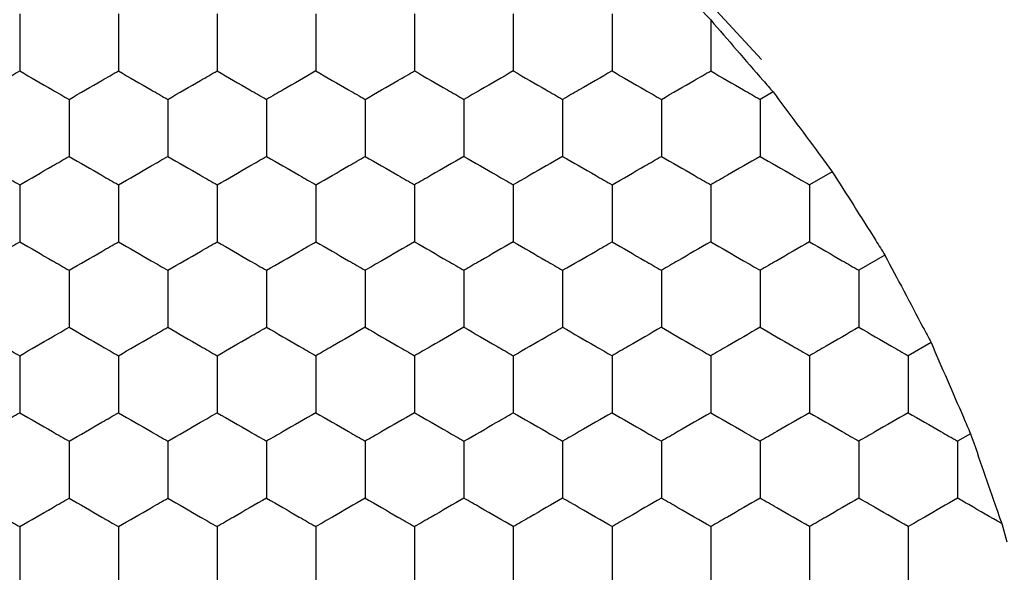
# Model space of a CAD drawing. Units: millimetres. Extents: x 20 to 820, y 20 to 574.
# Drawn here: x 117 to 121, y 435 to 437 of the extents above; entities that cross this region are included whole.
import ezdxf

# ---------------------------------------------------------------- set-up
doc = ezdxf.new("R2010")
doc.units = ezdxf.units.MM
doc.header["$LTSCALE"] = 2

msp = doc.modelspace()

# ---------------------------------------------------------------- linework, layer by layer
at = {"color": 7, "linetype": 'Continuous', "lineweight": 25}
for p, q in [((119.9042, 436.6386), (119.6204, 436.9476)), ((119.6462, 436.8543), (119.6992, 436.7992)), ((119.9518, 436.5076), (119.8992, 436.4773)), ((120.1918, 436.1843), (120.0992, 436.1309)), ((120.4051, 435.8456), (120.2992, 435.7844)), ((120.5918, 435.4915), (120.4992, 435.438)), ((120.7518, 435.1219), (120.6992, 435.0916)), ((120.878, 434.7575), (120.8992, 434.684))]:
    msp.add_line(p, q, dxfattribs=at)
for points, knots in [([(116.8992, 436.8237), (116.8992, 436.7724), (116.8992, 436.6949), (116.8992, 436.6186), (116.8992, 436.5927)], [0, 0, 0, 0, 0.661457, 1, 1, 1, 1]), ([(117.2992, 436.8237), (117.2992, 436.7724), (117.2992, 436.6949), (117.2992, 436.6186), (117.2992, 436.5927)], [0, 0, 0, 0, 0.661457, 1, 1, 1, 1]), ([(117.6992, 436.8237), (117.6992, 436.7724), (117.6992, 436.6949), (117.6992, 436.6186), (117.6992, 436.5927)], [0, 0, 0, 0, 0.661457, 1, 1, 1, 1]), ([(118.0992, 436.8237), (118.0992, 436.7724), (118.0992, 436.6949), (118.0992, 436.6186), (118.0992, 436.5927)], [0, 0, 0, 0, 0.661457, 1, 1, 1, 1]), ([(118.4992, 436.8237), (118.4992, 436.7724), (118.4992, 436.6949), (118.4992, 436.6186), (118.4992, 436.5927)], [0, 0, 0, 0, 0.661457, 1, 1, 1, 1]), ([(118.8992, 436.8237), (118.8992, 436.7724), (118.8992, 436.6949), (118.8992, 436.6186), (118.8992, 436.5927)], [0, 0, 0, 0, 0.661457, 1, 1, 1, 1]), ([(119.2992, 436.8237), (119.2992, 436.7724), (119.2992, 436.6949), (119.2992, 436.6186), (119.2992, 436.5927)], [0, 0, 0, 0, 0.661457, 1, 1, 1, 1]), ([(119.6992, 436.7992), (119.7337, 436.7594), (119.8027, 436.6799), (119.8914, 436.5774), (119.9385, 436.5229), (119.9518, 436.5076)], [0, 0, 0, 0, 0.417975, 0.835973, 1, 1, 1, 1]), ([(119.6992, 436.7992), (119.6992, 436.7476), (119.6992, 436.6779), (119.6992, 436.6102), (119.6992, 436.5927)], [0, 0, 0, 0, 0.741368, 1, 1, 1, 1]), ([(116.6992, 436.4773), (116.7436, 436.5029), (116.8108, 436.5417), (116.8769, 436.5798), (116.8992, 436.5927)], [0, 0, 0, 0, 0.661454, 1, 1, 1, 1]), ([(116.8992, 436.5927), (116.9436, 436.5671), (117.0108, 436.5283), (117.0769, 436.4902), (117.0992, 436.4773)], [0, 0, 0, 0, 0.661473, 1, 1, 1, 1]), ([(117.0992, 436.4773), (117.1436, 436.5029), (117.2108, 436.5417), (117.2769, 436.5798), (117.2992, 436.5927)], [0, 0, 0, 0, 0.661473, 1, 1, 1, 1]), ([(117.2992, 436.5927), (117.3436, 436.5671), (117.4108, 436.5283), (117.4769, 436.4902), (117.4992, 436.4773)], [0, 0, 0, 0, 0.661418, 1, 1, 1, 1]), ([(117.4992, 436.4773), (117.5436, 436.5029), (117.6108, 436.5417), (117.6769, 436.5798), (117.6992, 436.5927)], [0, 0, 0, 0, 0.661454, 1, 1, 1, 1]), ([(117.6992, 436.5927), (117.7436, 436.5671), (117.8108, 436.5283), (117.8769, 436.4902), (117.8992, 436.4773)], [0, 0, 0, 0, 0.661473, 1, 1, 1, 1]), ([(118.0992, 436.5927), (118.0548, 436.5671), (117.9877, 436.5283), (117.9216, 436.4902), (117.8992, 436.4773)], [0, 0, 0, 0, 0.661473, 1, 1, 1, 1]), ([(118.0992, 436.5927), (118.1436, 436.5671), (118.2108, 436.5283), (118.2769, 436.4902), (118.2992, 436.4773)], [0, 0, 0, 0, 0.661418, 1, 1, 1, 1]), ([(118.2992, 436.4773), (118.3436, 436.5029), (118.4108, 436.5417), (118.4769, 436.5798), (118.4992, 436.5927)], [0, 0, 0, 0, 0.661454, 1, 1, 1, 1]), ([(118.4992, 436.5927), (118.5436, 436.5671), (118.6108, 436.5283), (118.6769, 436.4902), (118.6992, 436.4773)], [0, 0, 0, 0, 0.661473, 1, 1, 1, 1]), ([(118.8992, 436.5927), (118.8548, 436.5671), (118.7877, 436.5283), (118.7216, 436.4902), (118.6992, 436.4773)], [0, 0, 0, 0, 0.661418, 1, 1, 1, 1]), ([(118.8992, 436.5927), (118.9436, 436.5671), (119.0108, 436.5283), (119.0769, 436.4902), (119.0992, 436.4773)], [0, 0, 0, 0, 0.661473, 1, 1, 1, 1]), ([(119.2992, 436.5927), (119.2548, 436.5671), (119.1877, 436.5283), (119.1216, 436.4902), (119.0992, 436.4773)], [0, 0, 0, 0, 0.661473, 1, 1, 1, 1]), ([(119.2992, 436.5927), (119.3436, 436.5671), (119.4108, 436.5283), (119.4769, 436.4902), (119.4992, 436.4773)], [0, 0, 0, 0, 0.661454, 1, 1, 1, 1]), ([(119.4992, 436.4773), (119.5436, 436.5029), (119.6108, 436.5417), (119.6769, 436.5798), (119.6992, 436.5927)], [0, 0, 0, 0, 0.661473, 1, 1, 1, 1]), ([(119.6992, 436.5927), (119.7436, 436.5671), (119.8108, 436.5283), (119.8769, 436.4902), (119.8992, 436.4773)], [0, 0, 0, 0, 0.661473, 1, 1, 1, 1]), ([(119.9518, 436.5076), (119.9836, 436.4648), (120.0473, 436.3792), (120.1318, 436.2653), (120.1773, 436.2038), (120.1918, 436.1843)], [0, 0, 0, 0, 0.405842, 0.811691, 1, 1, 1, 1]), ([(117.0992, 436.4773), (117.0992, 436.426), (117.0992, 436.3485), (117.0992, 436.2722), (117.0992, 436.2463)], [0, 0, 0, 0, 0.6614407, 1, 1, 1, 1]), ([(117.4992, 436.4773), (117.4992, 436.426), (117.4992, 436.3485), (117.4992, 436.2722), (117.4992, 436.2463)], [0, 0, 0, 0, 0.6614407, 1, 1, 1, 1]), ([(117.8992, 436.4773), (117.8992, 436.426), (117.8992, 436.3485), (117.8992, 436.2722), (117.8992, 436.2463)], [0, 0, 0, 0, 0.6614407, 1, 1, 1, 1]), ([(118.2992, 436.4773), (118.2992, 436.426), (118.2992, 436.3485), (118.2992, 436.2722), (118.2992, 436.2463)], [0, 0, 0, 0, 0.6614407, 1, 1, 1, 1]), ([(118.6992, 436.4773), (118.6992, 436.426), (118.6992, 436.3485), (118.6992, 436.2722), (118.6992, 436.2463)], [0, 0, 0, 0, 0.6614407, 1, 1, 1, 1]), ([(119.0992, 436.4773), (119.0992, 436.426), (119.0992, 436.3485), (119.0992, 436.2722), (119.0992, 436.2463)], [0, 0, 0, 0, 0.6614407, 1, 1, 1, 1]), ([(119.4992, 436.4773), (119.4992, 436.426), (119.4992, 436.3485), (119.4992, 436.2722), (119.4992, 436.2463)], [0, 0, 0, 0, 0.6614407, 1, 1, 1, 1]), ([(119.8992, 436.4773), (119.8992, 436.426), (119.8992, 436.3485), (119.8992, 436.2722), (119.8992, 436.2463)], [0, 0, 0, 0, 0.6614407, 1, 1, 1, 1]), ([(116.6992, 436.2463), (116.7436, 436.2207), (116.8108, 436.1819), (116.8769, 436.1438), (116.8992, 436.1309)], [0, 0, 0, 0, 0.6614462, 1, 1, 1, 1]), ([(116.8992, 436.1309), (116.9436, 436.1565), (117.0108, 436.1953), (117.0769, 436.2334), (117.0992, 436.2463)], [0, 0, 0, 0, 0.661473, 1, 1, 1, 1]), ([(117.0992, 436.2463), (117.1436, 436.2207), (117.2108, 436.1819), (117.2769, 436.1438), (117.2992, 436.1309)], [0, 0, 0, 0, 0.661465, 1, 1, 1, 1]), ([(117.2992, 436.1309), (117.3436, 436.1565), (117.4108, 436.1953), (117.4769, 436.2334), (117.4992, 436.2463)], [0, 0, 0, 0, 0.661418, 1, 1, 1, 1]), ([(117.4992, 436.2463), (117.5436, 436.2207), (117.6108, 436.1819), (117.6769, 436.1438), (117.6992, 436.1309)], [0, 0, 0, 0, 0.6614462, 1, 1, 1, 1]), ([(117.6992, 436.1309), (117.7436, 436.1565), (117.8108, 436.1953), (117.8769, 436.2334), (117.8992, 436.2463)], [0, 0, 0, 0, 0.661473, 1, 1, 1, 1]), ([(117.8992, 436.2463), (117.9436, 436.2207), (118.0108, 436.1819), (118.0769, 436.1438), (118.0992, 436.1309)], [0, 0, 0, 0, 0.661465, 1, 1, 1, 1]), ([(118.0992, 436.1309), (118.1436, 436.1565), (118.2108, 436.1953), (118.2769, 436.2334), (118.2992, 436.2463)], [0, 0, 0, 0, 0.661418, 1, 1, 1, 1]), ([(118.2992, 436.2463), (118.3436, 436.2207), (118.4108, 436.1819), (118.4769, 436.1438), (118.4992, 436.1309)], [0, 0, 0, 0, 0.6614462, 1, 1, 1, 1]), ([(118.6992, 436.2463), (118.6548, 436.2207), (118.5877, 436.1819), (118.5216, 436.1438), (118.4992, 436.1309)], [0, 0, 0, 0, 0.66141, 1, 1, 1, 1]), ([(118.6992, 436.2463), (118.7436, 436.2207), (118.8108, 436.1819), (118.8769, 436.1438), (118.8992, 436.1309)], [0, 0, 0, 0, 0.661465, 1, 1, 1, 1]), ([(119.0992, 436.2463), (119.0548, 436.2207), (118.9877, 436.1819), (118.9216, 436.1438), (118.8992, 436.1309)], [0, 0, 0, 0, 0.661465, 1, 1, 1, 1]), ([(119.0992, 436.2463), (119.1436, 436.2207), (119.2108, 436.1819), (119.2769, 436.1438), (119.2992, 436.1309)], [0, 0, 0, 0, 0.66141, 1, 1, 1, 1]), ([(119.2992, 436.1309), (119.3436, 436.1565), (119.4108, 436.1953), (119.4769, 436.2334), (119.4992, 436.2463)], [0, 0, 0, 0, 0.661454, 1, 1, 1, 1]), ([(119.4992, 436.2463), (119.5436, 436.2207), (119.6108, 436.1819), (119.6769, 436.1438), (119.6992, 436.1309)], [0, 0, 0, 0, 0.661465, 1, 1, 1, 1]), ([(119.8992, 436.2463), (119.8548, 436.2207), (119.7877, 436.1819), (119.7216, 436.1438), (119.6992, 436.1309)], [0, 0, 0, 0, 0.661465, 1, 1, 1, 1]), ([(119.8992, 436.2463), (119.9436, 436.2207), (120.0108, 436.1819), (120.0769, 436.1438), (120.0992, 436.1309)], [0, 0, 0, 0, 0.66141, 1, 1, 1, 1]), ([(120.1918, 436.1843), (120.2204, 436.1389), (120.2778, 436.0482), (120.3526, 435.929), (120.3928, 435.8652), (120.4051, 435.8456)], [0, 0, 0, 0, 0.409308, 0.8186, 1, 1, 1, 1]), ([(116.8992, 436.1309), (116.8992, 436.0796), (116.8992, 436.0021), (116.8992, 435.9257), (116.8992, 435.8999)], [0, 0, 0, 0, 0.6614511, 1, 1, 1, 1]), ([(117.2992, 436.1309), (117.2992, 436.0796), (117.2992, 436.0021), (117.2992, 435.9257), (117.2992, 435.8999)], [0, 0, 0, 0, 0.6614511, 1, 1, 1, 1]), ([(117.6992, 436.1309), (117.6992, 436.0796), (117.6992, 436.0021), (117.6992, 435.9257), (117.6992, 435.8999)], [0, 0, 0, 0, 0.6614511, 1, 1, 1, 1]), ([(118.0992, 436.1309), (118.0992, 436.0796), (118.0992, 436.0021), (118.0992, 435.9257), (118.0992, 435.8999)], [0, 0, 0, 0, 0.6614511, 1, 1, 1, 1]), ([(118.4992, 436.1309), (118.4992, 436.0796), (118.4992, 436.0021), (118.4992, 435.9257), (118.4992, 435.8999)], [0, 0, 0, 0, 0.6614511, 1, 1, 1, 1]), ([(118.8992, 436.1309), (118.8992, 436.0796), (118.8992, 436.0021), (118.8992, 435.9257), (118.8992, 435.8999)], [0, 0, 0, 0, 0.6614511, 1, 1, 1, 1]), ([(119.2992, 436.1309), (119.2992, 436.0796), (119.2992, 436.0021), (119.2992, 435.9257), (119.2992, 435.8999)], [0, 0, 0, 0, 0.6614511, 1, 1, 1, 1]), ([(119.6992, 436.1309), (119.6992, 436.0796), (119.6992, 436.0021), (119.6992, 435.9257), (119.6992, 435.8999)], [0, 0, 0, 0, 0.6614511, 1, 1, 1, 1]), ([(120.0992, 436.1309), (120.0992, 436.0796), (120.0992, 436.0021), (120.0992, 435.9257), (120.0992, 435.8999)], [0, 0, 0, 0, 0.6614511, 1, 1, 1, 1]), ([(116.6992, 435.7844), (116.7436, 435.8101), (116.8108, 435.8488), (116.8769, 435.887), (116.8992, 435.8999)], [0, 0, 0, 0, 0.661449, 1, 1, 1, 1]), ([(116.8992, 435.8999), (116.9436, 435.8743), (117.0108, 435.8355), (117.0769, 435.7974), (117.0992, 435.7844)], [0, 0, 0, 0, 0.661468, 1, 1, 1, 1]), ([(117.0992, 435.7844), (117.1436, 435.8101), (117.2108, 435.8488), (117.2769, 435.887), (117.2992, 435.8999)], [0, 0, 0, 0, 0.661468, 1, 1, 1, 1]), ([(117.2992, 435.8999), (117.3436, 435.8743), (117.4108, 435.8355), (117.4769, 435.7974), (117.4992, 435.7844)], [0, 0, 0, 0, 0.6614127, 1, 1, 1, 1]), ([(117.4992, 435.7844), (117.5436, 435.8101), (117.6108, 435.8488), (117.6769, 435.887), (117.6992, 435.8999)], [0, 0, 0, 0, 0.661449, 1, 1, 1, 1]), ([(117.6992, 435.8999), (117.7436, 435.8743), (117.8108, 435.8355), (117.8769, 435.7974), (117.8992, 435.7844)], [0, 0, 0, 0, 0.661468, 1, 1, 1, 1]), ([(117.8992, 435.7844), (117.9436, 435.8101), (118.0108, 435.8488), (118.0769, 435.887), (118.0992, 435.8999)], [0, 0, 0, 0, 0.661468, 1, 1, 1, 1]), ([(118.0992, 435.8999), (118.1436, 435.8743), (118.2108, 435.8355), (118.2769, 435.7974), (118.2992, 435.7844)], [0, 0, 0, 0, 0.6614127, 1, 1, 1, 1]), ([(118.4992, 435.8999), (118.4548, 435.8743), (118.3877, 435.8355), (118.3216, 435.7974), (118.2992, 435.7844)], [0, 0, 0, 0, 0.661449, 1, 1, 1, 1]), ([(118.4992, 435.8999), (118.5436, 435.8743), (118.6108, 435.8355), (118.6769, 435.7974), (118.6992, 435.7844)], [0, 0, 0, 0, 0.661468, 1, 1, 1, 1]), ([(118.8992, 435.8999), (118.8548, 435.8743), (118.7877, 435.8355), (118.7216, 435.7974), (118.6992, 435.7844)], [0, 0, 0, 0, 0.6614127, 1, 1, 1, 1]), ([(118.8992, 435.8999), (118.9436, 435.8743), (119.0108, 435.8355), (119.0769, 435.7974), (119.0992, 435.7844)], [0, 0, 0, 0, 0.661468, 1, 1, 1, 1]), ([(119.0992, 435.7844), (119.1436, 435.8101), (119.2108, 435.8489), (119.2769, 435.887), (119.2992, 435.8999)], [0, 0, 0, 0, 0.6614127, 1, 1, 1, 1]), ([(119.2992, 435.8999), (119.3436, 435.8743), (119.4108, 435.8355), (119.4769, 435.7974), (119.4992, 435.7844)], [0, 0, 0, 0, 0.661449, 1, 1, 1, 1]), ([(119.6992, 435.8999), (119.6548, 435.8743), (119.5877, 435.8355), (119.5216, 435.7974), (119.4992, 435.7844)], [0, 0, 0, 0, 0.6614127, 1, 1, 1, 1]), ([(119.6992, 435.8999), (119.7436, 435.8743), (119.8108, 435.8355), (119.8769, 435.7974), (119.8992, 435.7844)], [0, 0, 0, 0, 0.661468, 1, 1, 1, 1]), ([(120.0992, 435.8999), (120.0548, 435.8743), (119.9877, 435.8355), (119.9216, 435.7974), (119.8992, 435.7844)], [0, 0, 0, 0, 0.661468, 1, 1, 1, 1]), ([(120.0992, 435.8999), (120.1436, 435.8743), (120.2108, 435.8355), (120.2769, 435.7974), (120.2992, 435.7844)], [0, 0, 0, 0, 0.661449, 1, 1, 1, 1]), ([(120.4051, 435.8456), (120.4302, 435.7981), (120.4804, 435.7033), (120.5459, 435.5787), (120.581, 435.512), (120.5918, 435.4915)], [0, 0, 0, 0, 0.409293, 0.81859, 1, 1, 1, 1]), ([(117.0992, 435.7844), (117.0992, 435.7332), (117.0992, 435.6556), (117.0992, 435.5793), (117.0992, 435.5535)], [0, 0, 0, 0, 0.6614511, 1, 1, 1, 1]), ([(117.4992, 435.7844), (117.4992, 435.7332), (117.4992, 435.6556), (117.4992, 435.5793), (117.4992, 435.5535)], [0, 0, 0, 0, 0.6614511, 1, 1, 1, 1]), ([(117.8992, 435.7844), (117.8992, 435.7332), (117.8992, 435.6556), (117.8992, 435.5793), (117.8992, 435.5535)], [0, 0, 0, 0, 0.6614511, 1, 1, 1, 1]), ([(118.2992, 435.7844), (118.2992, 435.7332), (118.2992, 435.6556), (118.2992, 435.5793), (118.2992, 435.5535)], [0, 0, 0, 0, 0.6614511, 1, 1, 1, 1]), ([(118.6992, 435.7844), (118.6992, 435.7332), (118.6992, 435.6556), (118.6992, 435.5793), (118.6992, 435.5535)], [0, 0, 0, 0, 0.6614511, 1, 1, 1, 1]), ([(119.0992, 435.7844), (119.0992, 435.7332), (119.0992, 435.6556), (119.0992, 435.5793), (119.0992, 435.5535)], [0, 0, 0, 0, 0.6614511, 1, 1, 1, 1]), ([(119.4992, 435.7844), (119.4992, 435.7332), (119.4992, 435.6556), (119.4992, 435.5793), (119.4992, 435.5535)], [0, 0, 0, 0, 0.6614511, 1, 1, 1, 1]), ([(119.8992, 435.7844), (119.8992, 435.7332), (119.8992, 435.6556), (119.8992, 435.5793), (119.8992, 435.5535)], [0, 0, 0, 0, 0.6614511, 1, 1, 1, 1]), ([(120.2992, 435.7844), (120.2992, 435.7332), (120.2992, 435.6556), (120.2992, 435.5793), (120.2992, 435.5535)], [0, 0, 0, 0, 0.6614511, 1, 1, 1, 1]), ([(116.6992, 435.5535), (116.7436, 435.5279), (116.8108, 435.4891), (116.8769, 435.451), (116.8992, 435.438)], [0, 0, 0, 0, 0.661454, 1, 1, 1, 1]), ([(116.8992, 435.438), (116.9436, 435.4637), (117.0108, 435.5024), (117.0769, 435.5406), (117.0992, 435.5535)], [0, 0, 0, 0, 0.661465, 1, 1, 1, 1]), ([(117.0992, 435.5535), (117.1436, 435.5279), (117.2108, 435.4891), (117.2769, 435.451), (117.2992, 435.438)], [0, 0, 0, 0, 0.661473, 1, 1, 1, 1]), ([(117.2992, 435.438), (117.3436, 435.4637), (117.4108, 435.5024), (117.4769, 435.5406), (117.4992, 435.5535)], [0, 0, 0, 0, 0.66141, 1, 1, 1, 1]), ([(117.4992, 435.5535), (117.5436, 435.5279), (117.6108, 435.4891), (117.6769, 435.451), (117.6992, 435.438)], [0, 0, 0, 0, 0.661454, 1, 1, 1, 1]), ([(117.6992, 435.438), (117.7436, 435.4637), (117.8108, 435.5024), (117.8769, 435.5406), (117.8992, 435.5535)], [0, 0, 0, 0, 0.661465, 1, 1, 1, 1]), ([(117.8992, 435.5535), (117.9436, 435.5279), (118.0108, 435.4891), (118.0769, 435.451), (118.0992, 435.438)], [0, 0, 0, 0, 0.661473, 1, 1, 1, 1]), ([(118.2992, 435.5535), (118.2548, 435.5279), (118.1877, 435.4891), (118.1216, 435.451), (118.0992, 435.438)], [0, 0, 0, 0, 0.661473, 1, 1, 1, 1]), ([(118.2992, 435.5535), (118.3436, 435.5279), (118.4108, 435.4891), (118.4769, 435.451), (118.4992, 435.438)], [0, 0, 0, 0, 0.661454, 1, 1, 1, 1]), ([(118.6992, 435.5535), (118.6548, 435.5279), (118.5877, 435.4891), (118.5216, 435.451), (118.4992, 435.438)], [0, 0, 0, 0, 0.661418, 1, 1, 1, 1]), ([(118.6992, 435.5535), (118.7436, 435.5279), (118.8108, 435.4891), (118.8769, 435.451), (118.8992, 435.438)], [0, 0, 0, 0, 0.661473, 1, 1, 1, 1]), ([(118.8992, 435.438), (118.9436, 435.4637), (119.0108, 435.5024), (119.0769, 435.5406), (119.0992, 435.5535)], [0, 0, 0, 0, 0.661465, 1, 1, 1, 1]), ([(119.0992, 435.5535), (119.1436, 435.5279), (119.2108, 435.4891), (119.2769, 435.451), (119.2992, 435.438)], [0, 0, 0, 0, 0.661418, 1, 1, 1, 1]), ([(119.4992, 435.5535), (119.4548, 435.5279), (119.3877, 435.4891), (119.3216, 435.451), (119.2992, 435.438)], [0, 0, 0, 0, 0.661454, 1, 1, 1, 1]), ([(119.4992, 435.5535), (119.5436, 435.5279), (119.6108, 435.4891), (119.6769, 435.451), (119.6992, 435.438)], [0, 0, 0, 0, 0.661473, 1, 1, 1, 1]), ([(119.8992, 435.5535), (119.8548, 435.5279), (119.7877, 435.4891), (119.7216, 435.451), (119.6992, 435.438)], [0, 0, 0, 0, 0.661473, 1, 1, 1, 1]), ([(119.8992, 435.5535), (119.9436, 435.5279), (120.0108, 435.4891), (120.0769, 435.451), (120.0992, 435.438)], [0, 0, 0, 0, 0.661418, 1, 1, 1, 1]), ([(120.2992, 435.5535), (120.2548, 435.5279), (120.1877, 435.4891), (120.1216, 435.451), (120.0992, 435.438)], [0, 0, 0, 0, 0.661454, 1, 1, 1, 1]), ([(120.2992, 435.5535), (120.3436, 435.5279), (120.4108, 435.4891), (120.4769, 435.451), (120.4992, 435.438)], [0, 0, 0, 0, 0.661473, 1, 1, 1, 1]), ([(120.5918, 435.4915), (120.6131, 435.4423), (120.6559, 435.3439), (120.712, 435.2139), (120.7422, 435.1441), (120.7518, 435.1219)], [0, 0, 0, 0, 0.405826, 0.811644, 1, 1, 1, 1]), ([(116.8992, 435.438), (116.8992, 435.3868), (116.8992, 435.3092), (116.8992, 435.2329), (116.8992, 435.2071)], [0, 0, 0, 0, 0.661457, 1, 1, 1, 1]), ([(117.2992, 435.438), (117.2992, 435.3868), (117.2992, 435.3092), (117.2992, 435.2329), (117.2992, 435.2071)], [0, 0, 0, 0, 0.661457, 1, 1, 1, 1]), ([(117.6992, 435.438), (117.6992, 435.3868), (117.6992, 435.3092), (117.6992, 435.2329), (117.6992, 435.2071)], [0, 0, 0, 0, 0.661457, 1, 1, 1, 1]), ([(118.0992, 435.438), (118.0992, 435.3868), (118.0992, 435.3092), (118.0992, 435.2329), (118.0992, 435.2071)], [0, 0, 0, 0, 0.661457, 1, 1, 1, 1]), ([(118.4992, 435.438), (118.4992, 435.3868), (118.4992, 435.3092), (118.4992, 435.2329), (118.4992, 435.2071)], [0, 0, 0, 0, 0.661457, 1, 1, 1, 1]), ([(118.8992, 435.438), (118.8992, 435.3868), (118.8992, 435.3092), (118.8992, 435.2329), (118.8992, 435.2071)], [0, 0, 0, 0, 0.661457, 1, 1, 1, 1]), ([(119.2992, 435.438), (119.2992, 435.3868), (119.2992, 435.3092), (119.2992, 435.2329), (119.2992, 435.2071)], [0, 0, 0, 0, 0.661457, 1, 1, 1, 1]), ([(119.6992, 435.438), (119.6992, 435.3868), (119.6992, 435.3092), (119.6992, 435.2329), (119.6992, 435.2071)], [0, 0, 0, 0, 0.661457, 1, 1, 1, 1]), ([(120.0992, 435.438), (120.0992, 435.3868), (120.0992, 435.3092), (120.0992, 435.2329), (120.0992, 435.2071)], [0, 0, 0, 0, 0.661457, 1, 1, 1, 1]), ([(120.4992, 435.438), (120.4992, 435.3868), (120.4992, 435.3092), (120.4992, 435.2329), (120.4992, 435.2071)], [0, 0, 0, 0, 0.661457, 1, 1, 1, 1]), ([(116.6992, 435.0916), (116.7436, 435.1173), (116.8108, 435.156), (116.8769, 435.1942), (116.8992, 435.2071)], [0, 0, 0, 0, 0.6614462, 1, 1, 1, 1]), ([(116.8992, 435.2071), (116.9436, 435.1815), (117.0108, 435.1427), (117.0769, 435.1045), (117.0992, 435.0916)], [0, 0, 0, 0, 0.661473, 1, 1, 1, 1]), ([(117.0992, 435.0916), (117.1436, 435.1173), (117.2108, 435.156), (117.2769, 435.1942), (117.2992, 435.2071)], [0, 0, 0, 0, 0.661465, 1, 1, 1, 1]), ([(117.2992, 435.2071), (117.3436, 435.1815), (117.4108, 435.1427), (117.4769, 435.1045), (117.4992, 435.0916)], [0, 0, 0, 0, 0.661418, 1, 1, 1, 1]), ([(117.4992, 435.0916), (117.5436, 435.1173), (117.6108, 435.156), (117.6769, 435.1942), (117.6992, 435.2071)], [0, 0, 0, 0, 0.6614462, 1, 1, 1, 1]), ([(117.6992, 435.2071), (117.7436, 435.1815), (117.8108, 435.1427), (117.8769, 435.1045), (117.8992, 435.0916)], [0, 0, 0, 0, 0.661473, 1, 1, 1, 1]), ([(118.0992, 435.2071), (118.0548, 435.1815), (117.9877, 435.1427), (117.9216, 435.1045), (117.8992, 435.0916)], [0, 0, 0, 0, 0.661473, 1, 1, 1, 1]), ([(118.0992, 435.2071), (118.1436, 435.1815), (118.2108, 435.1427), (118.2769, 435.1045), (118.2992, 435.0916)], [0, 0, 0, 0, 0.661418, 1, 1, 1, 1]), ([(118.4992, 435.2071), (118.4548, 435.1815), (118.3877, 435.1427), (118.3216, 435.1045), (118.2992, 435.0916)], [0, 0, 0, 0, 0.661454, 1, 1, 1, 1]), ([(118.4992, 435.2071), (118.5436, 435.1815), (118.6108, 435.1427), (118.6769, 435.1045), (118.6992, 435.0916)], [0, 0, 0, 0, 0.661473, 1, 1, 1, 1]), ([(118.6992, 435.0916), (118.7436, 435.1173), (118.8108, 435.156), (118.8769, 435.1942), (118.8992, 435.2071)], [0, 0, 0, 0, 0.661465, 1, 1, 1, 1]), ([(118.8992, 435.2071), (118.9436, 435.1815), (119.0108, 435.1427), (119.0769, 435.1045), (119.0992, 435.0916)], [0, 0, 0, 0, 0.661473, 1, 1, 1, 1]), ([(119.2992, 435.2071), (119.2548, 435.1815), (119.1877, 435.1427), (119.1216, 435.1045), (119.0992, 435.0916)], [0, 0, 0, 0, 0.661473, 1, 1, 1, 1]), ([(119.2992, 435.2071), (119.3436, 435.1815), (119.4108, 435.1427), (119.4769, 435.1045), (119.4992, 435.0916)], [0, 0, 0, 0, 0.661454, 1, 1, 1, 1]), ([(119.6992, 435.2071), (119.6548, 435.1815), (119.5877, 435.1427), (119.5216, 435.1045), (119.4992, 435.0916)], [0, 0, 0, 0, 0.661418, 1, 1, 1, 1]), ([(119.6992, 435.2071), (119.7436, 435.1815), (119.8108, 435.1427), (119.8769, 435.1045), (119.8992, 435.0916)], [0, 0, 0, 0, 0.661473, 1, 1, 1, 1]), ([(120.0992, 435.2071), (120.0548, 435.1815), (119.9877, 435.1427), (119.9216, 435.1045), (119.8992, 435.0916)], [0, 0, 0, 0, 0.661473, 1, 1, 1, 1]), ([(120.0992, 435.2071), (120.1436, 435.1815), (120.2108, 435.1427), (120.2769, 435.1045), (120.2992, 435.0916)], [0, 0, 0, 0, 0.661454, 1, 1, 1, 1]), ([(120.4992, 435.2071), (120.4548, 435.1815), (120.3877, 435.1427), (120.3216, 435.1045), (120.2992, 435.0916)], [0, 0, 0, 0, 0.661418, 1, 1, 1, 1]), ([(120.4992, 435.2071), (120.5436, 435.1815), (120.6108, 435.1427), (120.6769, 435.1045), (120.6992, 435.0916)], [0, 0, 0, 0, 0.661473, 1, 1, 1, 1]), ([(117.0992, 435.0916), (117.0992, 435.0403), (117.0992, 434.9628), (117.0992, 434.8865), (117.0992, 434.8607)], [0, 0, 0, 0, 0.661457, 1, 1, 1, 1]), ([(117.4992, 435.0916), (117.4992, 435.0403), (117.4992, 434.9628), (117.4992, 434.8865), (117.4992, 434.8607)], [0, 0, 0, 0, 0.661457, 1, 1, 1, 1]), ([(117.8992, 435.0916), (117.8992, 435.0403), (117.8992, 434.9628), (117.8992, 434.8865), (117.8992, 434.8607)], [0, 0, 0, 0, 0.661457, 1, 1, 1, 1]), ([(118.2992, 435.0916), (118.2992, 435.0403), (118.2992, 434.9628), (118.2992, 434.8865), (118.2992, 434.8607)], [0, 0, 0, 0, 0.661457, 1, 1, 1, 1]), ([(118.6992, 435.0916), (118.6992, 435.0403), (118.6992, 434.9628), (118.6992, 434.8865), (118.6992, 434.8607)], [0, 0, 0, 0, 0.661457, 1, 1, 1, 1]), ([(119.0992, 435.0916), (119.0992, 435.0403), (119.0992, 434.9628), (119.0992, 434.8865), (119.0992, 434.8607)], [0, 0, 0, 0, 0.661457, 1, 1, 1, 1]), ([(119.4992, 435.0916), (119.4992, 435.0403), (119.4992, 434.9628), (119.4992, 434.8865), (119.4992, 434.8607)], [0, 0, 0, 0, 0.661457, 1, 1, 1, 1]), ([(119.8992, 435.0916), (119.8992, 435.0403), (119.8992, 434.9628), (119.8992, 434.8865), (119.8992, 434.8607)], [0, 0, 0, 0, 0.661457, 1, 1, 1, 1]), ([(120.2992, 435.0916), (120.2992, 435.0403), (120.2992, 434.9628), (120.2992, 434.8865), (120.2992, 434.8607)], [0, 0, 0, 0, 0.661457, 1, 1, 1, 1]), ([(120.6992, 435.0916), (120.6992, 435.0403), (120.6992, 434.9628), (120.6992, 434.8865), (120.6992, 434.8607)], [0, 0, 0, 0, 0.661457, 1, 1, 1, 1]), ([(120.7518, 435.1219), (120.7692, 435.0718), (120.8041, 434.9714), (120.8482, 434.8437), (120.8715, 434.7764), (120.878, 434.7575)], [0, 0, 0, 0, 0.41791, 0.835813, 1, 1, 1, 1]), ([(116.6992, 434.8607), (116.7436, 434.835), (116.8108, 434.7963), (116.8769, 434.7581), (116.8992, 434.7452)], [0, 0, 0, 0, 0.6614462, 1, 1, 1, 1]), ([(116.8992, 434.7452), (116.9436, 434.7709), (117.0108, 434.8096), (117.0769, 434.8478), (117.0992, 434.8607)], [0, 0, 0, 0, 0.661473, 1, 1, 1, 1]), ([(117.0992, 434.8607), (117.1436, 434.835), (117.2108, 434.7963), (117.2769, 434.7581), (117.2992, 434.7452)], [0, 0, 0, 0, 0.661465, 1, 1, 1, 1]), ([(117.2992, 434.7452), (117.3436, 434.7709), (117.4108, 434.8096), (117.4769, 434.8478), (117.4992, 434.8607)], [0, 0, 0, 0, 0.661418, 1, 1, 1, 1]), ([(117.4992, 434.8607), (117.5436, 434.835), (117.6108, 434.7963), (117.6769, 434.7581), (117.6992, 434.7452)], [0, 0, 0, 0, 0.6614462, 1, 1, 1, 1]), ([(117.8992, 434.8607), (117.8548, 434.835), (117.7877, 434.7963), (117.7216, 434.7581), (117.6992, 434.7452)], [0, 0, 0, 0, 0.66141, 1, 1, 1, 1]), ([(117.8992, 434.8607), (117.9436, 434.835), (118.0108, 434.7963), (118.0769, 434.7581), (118.0992, 434.7452)], [0, 0, 0, 0, 0.661465, 1, 1, 1, 1]), ([(118.2992, 434.8607), (118.2548, 434.835), (118.1877, 434.7963), (118.1216, 434.7581), (118.0992, 434.7452)], [0, 0, 0, 0, 0.661465, 1, 1, 1, 1]), ([(118.2992, 434.8607), (118.3436, 434.835), (118.4108, 434.7963), (118.4769, 434.7581), (118.4992, 434.7452)], [0, 0, 0, 0, 0.6614462, 1, 1, 1, 1]), ([(118.6992, 434.8607), (118.6548, 434.835), (118.5877, 434.7963), (118.5216, 434.7581), (118.4992, 434.7452)], [0, 0, 0, 0, 0.66141, 1, 1, 1, 1]), ([(118.8992, 434.7452), (118.8548, 434.7709), (118.7877, 434.8096), (118.7216, 434.8478), (118.6992, 434.8607)], [0, 0, 0, 0, 0.661418, 1, 1, 1, 1]), ([(119.0992, 434.8607), (119.0548, 434.835), (118.9877, 434.7963), (118.9216, 434.7581), (118.8992, 434.7452)], [0, 0, 0, 0, 0.661465, 1, 1, 1, 1]), ([(119.2992, 434.7452), (119.2548, 434.7709), (119.1877, 434.8096), (119.1216, 434.8478), (119.0992, 434.8607)], [0, 0, 0, 0, 0.661473, 1, 1, 1, 1]), ([(119.4992, 434.8607), (119.4548, 434.835), (119.3877, 434.7963), (119.3216, 434.7581), (119.2992, 434.7452)], [0, 0, 0, 0, 0.6614462, 1, 1, 1, 1]), ([(119.6992, 434.7452), (119.6548, 434.7709), (119.5877, 434.8096), (119.5216, 434.8478), (119.4992, 434.8607)], [0, 0, 0, 0, 0.661418, 1, 1, 1, 1]), ([(119.8992, 434.8607), (119.8548, 434.835), (119.7877, 434.7963), (119.7216, 434.7581), (119.6992, 434.7452)], [0, 0, 0, 0, 0.661465, 1, 1, 1, 1]), ([(120.0992, 434.7452), (120.0548, 434.7709), (119.9877, 434.8096), (119.9216, 434.8478), (119.8992, 434.8607)], [0, 0, 0, 0, 0.661473, 1, 1, 1, 1]), ([(120.2992, 434.8607), (120.2548, 434.835), (120.1877, 434.7963), (120.1216, 434.7581), (120.0992, 434.7452)], [0, 0, 0, 0, 0.6614462, 1, 1, 1, 1]), ([(120.4992, 434.7452), (120.4548, 434.7709), (120.3877, 434.8096), (120.3216, 434.8478), (120.2992, 434.8607)], [0, 0, 0, 0, 0.661418, 1, 1, 1, 1]), ([(120.6992, 434.8607), (120.6548, 434.835), (120.5877, 434.7963), (120.5216, 434.7581), (120.4992, 434.7452)], [0, 0, 0, 0, 0.661465, 1, 1, 1, 1]), ([(120.878, 434.7575), (120.8333, 434.7833), (120.773, 434.8181), (120.7144, 434.8519), (120.6992, 434.8607)], [0, 0, 0, 0, 0.741362, 1, 1, 1, 1]), ([(116.8992, 434.7452), (116.8992, 434.6939), (116.8992, 434.6164), (116.8992, 434.5401), (116.8992, 434.5143)], [0, 0, 0, 0, 0.6614511, 1, 1, 1, 1]), ([(117.2992, 434.7452), (117.2992, 434.6939), (117.2992, 434.6164), (117.2992, 434.5401), (117.2992, 434.5143)], [0, 0, 0, 0, 0.6614511, 1, 1, 1, 1]), ([(117.6992, 434.7452), (117.6992, 434.6939), (117.6992, 434.6164), (117.6992, 434.5401), (117.6992, 434.5143)], [0, 0, 0, 0, 0.6614511, 1, 1, 1, 1]), ([(118.0992, 434.7452), (118.0992, 434.6939), (118.0992, 434.6164), (118.0992, 434.5401), (118.0992, 434.5143)], [0, 0, 0, 0, 0.6614511, 1, 1, 1, 1]), ([(118.4992, 434.7452), (118.4992, 434.6939), (118.4992, 434.6164), (118.4992, 434.5401), (118.4992, 434.5143)], [0, 0, 0, 0, 0.6614511, 1, 1, 1, 1]), ([(118.8992, 434.7452), (118.8992, 434.6939), (118.8992, 434.6164), (118.8992, 434.5401), (118.8992, 434.5143)], [0, 0, 0, 0, 0.6614511, 1, 1, 1, 1]), ([(119.2992, 434.7452), (119.2992, 434.6939), (119.2992, 434.6164), (119.2992, 434.5401), (119.2992, 434.5143)], [0, 0, 0, 0, 0.6614511, 1, 1, 1, 1]), ([(119.6992, 434.7452), (119.6992, 434.6939), (119.6992, 434.6164), (119.6992, 434.5401), (119.6992, 434.5143)], [0, 0, 0, 0, 0.6614511, 1, 1, 1, 1]), ([(120.0992, 434.7452), (120.0992, 434.6939), (120.0992, 434.6164), (120.0992, 434.5401), (120.0992, 434.5143)], [0, 0, 0, 0, 0.6614511, 1, 1, 1, 1]), ([(120.4992, 434.7452), (120.4992, 434.6939), (120.4992, 434.6164), (120.4992, 434.5401), (120.4992, 434.5143)], [0, 0, 0, 0, 0.6614511, 1, 1, 1, 1])]:
    msp.add_open_spline(points, degree=3, knots=knots, dxfattribs=at)

doc.saveas('drawing.dxf')
